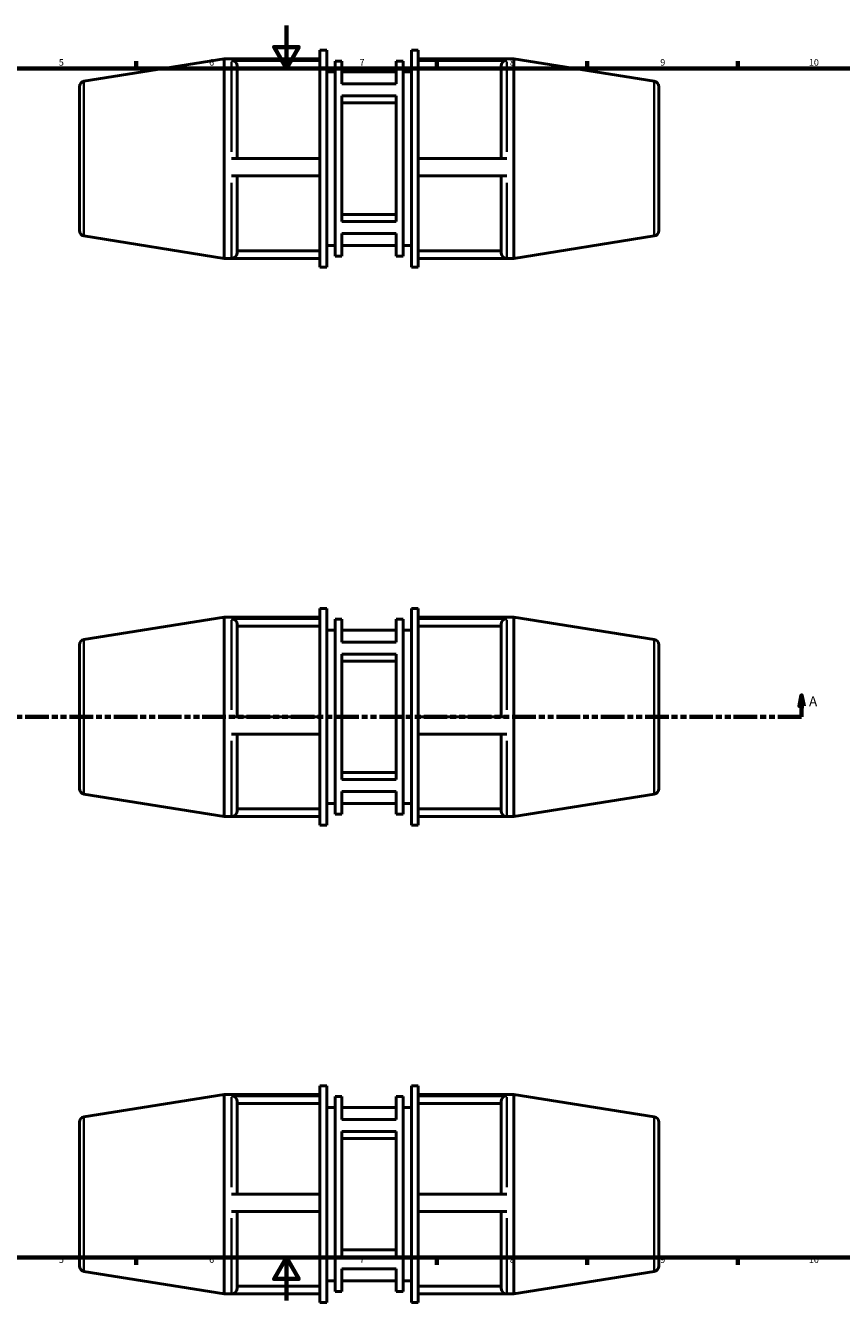
# Model space of a CAD drawing. Units: millimetres. Extents: x -81 to 1076, y -1 to 735.
# Drawn here: x 299 to 679, y -1 to 594 of the extents above; entities that cross this region are included whole.
import ezdxf

# ---------------------------------------------------------------- set-up
doc = ezdxf.new("R2010")
doc.units = ezdxf.units.MM
doc.linetypes.add('DOUBLE_DASH_CHAIN', pattern=[1.2403, 0.6614, -0.0827, 0.1654, -0.0827, 0.1654, -0.0827])
for name, color, linetype, lineweight in [('Border (ANSI)', 7, 'Continuous', 70), ('Section Line (ANSI)', 7, 'DOUBLE_DASH_CHAIN', 70), ('Visible (ANSI)', 7, 'Continuous', 50), ('Visible Narrow (ANSI)', 7, 'Continuous', 35)]:
    doc.layers.add(name, color=color, linetype=linetype, lineweight=lineweight)
doc.styles.add('Label Text (ANSI)', font='tahoma.ttf')
doc.styles.add('Note Text (ANSI)', font='tahoma.ttf')

# ---------------------------------------------------------------- blocks, each defined once
blk = doc.blocks.new('Borders Default Border')
at = {"layer": 'Border (ANSI)'}
for p, q in [((350.42, 574), (350.42, 577.45)), ((490.58, 574), (490.58, 577.45)), ((560.67, 574), (560.67, 577.45)), ((630.75, 574), (630.75, 577.45)), ((350.42, 20), (350.42, 16.55)), ((490.58, 20), (490.58, 16.55)), ((560.67, 20), (560.67, 16.55)), ((630.75, 20), (630.75, 16.55))]:
    blk.add_line(p, q, dxfattribs=at)
at = {"layer": 'Border (ANSI)', "flags": 128}
for points in [[(420.5, 594), (420.5, 574), (414.73, 584), (426.27, 584), (420.5, 574)], [(20, 20), (20, 574), (821, 574), (821, 20), (20, 20)], [(420.5, 0), (420.5, 20), (414.73, 10), (426.27, 10), (420.5, 20)]]:
    blk.add_lwpolyline(points, dxfattribs=at)
at = {"layer": 'Border (ANSI)', "attachment_point": 7, "style": 'Note Text (ANSI)'}
for s, insert, char_height in [('5', (314.48, 574.34), 3.05), ('6', (384.49, 574.34), 3.05), ('7', (454.6, 574.4), 3.05), ('8', (524.63, 574.33), 3.05), ('9', (594.7, 574.34), 3.05), ('10', (663.96, 574.34), 3.048), ('5', (314.48, 16.49), 3.05), ('6', (384.49, 16.49), 3.05), ('7', (454.6, 16.55), 3.05), ('8', (524.63, 16.48), 3.05), ('9', (594.7, 16.49), 3.05), ('10', (663.96, 16.49), 3.048)]:
    blk.add_mtext(s, dxfattribs=dict(at, insert=insert, char_height=char_height))
blk = doc.blocks.new('2dTransSection0')
at = {"layer": 'Section Line (ANSI)', "linetype": 'Continuous'}
for p, q in [((257.53, 281.93), (256.53, 276.93)), ((257.53, 276.93), (257.53, 281.93)), ((258.53, 276.93), (257.53, 281.93)), ((660.53, 281.93), (659.53, 276.93)), ((660.53, 276.93), (660.53, 281.93)), ((661.53, 276.93), (660.53, 281.93)), ((256.53, 276.93), (258.53, 276.93)), ((257.53, 271.93), (257.53, 276.93)), ((659.53, 276.93), (661.53, 276.93)), ((660.53, 271.93), (660.53, 276.93)), ((257.53, 271.93), (268.56, 271.93)), ((649.5, 271.93), (660.53, 271.93))]:
    blk.add_line(p, q, dxfattribs=at)
at = {"layer": 'Section Line (ANSI)', "linetype": 'DOUBLE_DASH_CHAIN', "ltscale": 16.633121}
blk.add_line((257.53, 271.93), (660.53, 271.93), dxfattribs=at)
at = {"layer": 'Section Line (ANSI)', "linetype": 'Continuous', "flags": 128}
for points in [[(258.53, 276.93), (257.53, 281.93), (256.53, 276.93), (258.53, 276.93)], [(661.53, 276.93), (660.53, 281.93), (659.53, 276.93), (661.53, 276.93)]]:
    blk.add_lwpolyline(points, dxfattribs=at)
at = {"layer": 'Section Line (ANSI)'}
for points in [[(258.53, 276.93), (257.53, 281.93), (256.53, 276.93), (258.53, 276.93)], [(661.53, 276.93), (660.53, 281.93), (659.53, 276.93), (661.53, 276.93)]]:
    blk.add_solid(points, dxfattribs=at)
at = {"layer": 'Section Line (ANSI)', "char_height": 4.57, "attachment_point": 7, "style": 'Label Text (ANSI)'}
for insert in [(250.17, 275.43), (664, 275.43)]:
    blk.add_mtext('A', dxfattribs=dict(at, insert=insert))

msp = doc.modelspace()

# ---------------------------------------------------------------- linework, layer by layer
at = {"layer": 'Visible (ANSI)'}
for p, q in [((326.18, 568.025), (391.531, 578.442)), ((391.531, 485.522), (391.531, 578.442)), ((391.531, 578.442), (394.85, 578.442)), ((436.121, 578.442), (394.85, 578.442)), ((394.85, 577.736), (436.121, 577.736)), ((436.121, 481.482), (436.121, 582.482)), ((436.121, 582.482), (439.281, 582.482)), ((439.281, 481.482), (439.281, 582.482)), ((443.231, 486.532), (443.231, 577.432)), ((443.231, 577.432), (446.391, 577.432)), ((446.391, 577.432), (446.391, 566.799)), ((471.671, 577.432), (474.831, 577.432)), ((471.671, 566.799), (471.671, 577.432)), ((474.831, 486.532), (474.831, 577.432)), ((478.781, 481.482), (478.781, 582.482)), ((478.781, 582.482), (481.941, 582.482)), ((481.941, 481.482), (481.941, 582.482)), ((523.213, 578.442), (481.941, 578.442)), ((481.941, 577.736), (523.213, 577.736)), ((523.213, 578.442), (526.531, 578.442)), ((526.531, 485.522), (526.531, 578.442)), ((591.883, 568.025), (526.531, 578.442)), ((397.55, 575.078), (397.55, 531.982)), ((436.121, 574.255), (397.55, 574.255)), ((439.281, 572.382), (443.231, 572.382)), ((471.671, 572.382), (446.391, 572.382)), ((474.831, 572.382), (478.781, 572.382)), ((481.941, 574.255), (520.513, 574.255)), ((520.513, 531.982), (520.513, 575.078)), ((324.031, 498.458), (324.031, 565.507)), ((471.671, 566.799), (446.391, 566.799)), ((594.031, 565.507), (594.031, 498.458)), ((446.391, 561.197), (446.391, 502.768)), ((446.391, 561.197), (471.671, 561.197)), ((471.671, 502.768), (471.671, 561.197)), ((471.671, 557.951), (446.391, 557.951)), ((436.121, 531.982), (394.85, 531.982)), ((523.213, 531.982), (481.941, 531.982)), ((394.85, 523.915), (436.121, 523.915)), ((397.55, 523.915), (397.55, 488.222)), ((481.941, 523.915), (523.213, 523.915)), ((520.513, 488.222), (520.513, 523.915)), ((446.391, 506.014), (471.671, 506.014)), ((471.671, 502.768), (446.391, 502.768)), ((326.18, 495.94), (391.531, 485.522)), ((446.391, 497.166), (446.391, 486.532)), ((446.391, 497.166), (471.671, 497.166)), ((471.671, 486.532), (471.671, 497.166)), ((591.883, 495.94), (526.531, 485.522)), ((436.121, 489.057), (397.55, 489.057)), ((439.281, 491.582), (443.231, 491.582)), ((471.671, 491.582), (446.391, 491.582)), ((474.831, 491.582), (478.781, 491.582)), ((481.941, 489.057), (520.513, 489.057)), ((391.531, 485.522), (394.85, 485.522)), ((436.121, 485.522), (394.85, 485.522)), ((443.231, 486.532), (446.391, 486.532)), ((471.671, 486.532), (474.831, 486.532)), ((523.213, 485.522), (481.941, 485.522)), ((523.213, 485.522), (526.531, 485.522)), ((436.121, 481.482), (439.281, 481.482)), ((478.781, 481.482), (481.941, 481.482)), ((436.121, 221.427), (436.121, 322.427)), ((436.121, 322.427), (439.281, 322.427)), ((439.281, 221.427), (439.281, 322.427)), ((478.781, 221.427), (478.781, 322.427)), ((478.781, 322.427), (481.941, 322.427)), ((481.941, 221.427), (481.941, 322.427)), ((326.18, 307.97), (391.531, 318.387)), ((391.531, 225.467), (391.531, 318.387)), ((391.531, 318.387), (394.85, 318.387)), ((436.121, 318.387), (394.85, 318.387)), ((394.85, 317.682), (436.121, 317.682)), ((443.231, 226.477), (443.231, 317.377)), ((443.231, 317.377), (446.391, 317.377)), ((446.391, 317.377), (446.391, 306.744)), ((471.671, 317.377), (474.831, 317.377)), ((471.671, 306.744), (471.671, 317.377)), ((474.831, 226.477), (474.831, 317.377)), ((523.213, 318.387), (481.941, 318.387)), ((481.941, 317.682), (523.213, 317.682)), ((523.213, 318.387), (526.531, 318.387)), ((526.531, 225.467), (526.531, 318.387)), ((591.883, 307.97), (526.531, 318.387)), ((397.55, 315.023), (397.55, 271.927)), ((436.121, 314.2), (397.55, 314.2)), ((439.281, 312.327), (443.231, 312.327)), ((471.671, 312.327), (446.391, 312.327)), ((474.831, 312.327), (478.781, 312.327)), ((481.941, 314.2), (520.513, 314.2)), ((520.513, 271.927), (520.513, 315.023)), ((324.031, 238.403), (324.031, 305.452)), ((471.671, 306.744), (446.391, 306.744)), ((594.031, 305.452), (594.031, 238.403)), ((446.391, 301.142), (446.391, 242.713)), ((446.391, 301.142), (471.671, 301.142)), ((471.671, 297.896), (446.391, 297.896)), ((471.671, 242.713), (471.671, 301.142)), ((436.121, 271.927), (394.85, 271.927)), ((523.213, 271.927), (481.941, 271.927)), ((394.85, 263.86), (436.121, 263.86)), ((397.55, 263.86), (397.55, 228.167)), ((481.941, 263.86), (523.213, 263.86)), ((520.513, 228.167), (520.513, 263.86)), ((446.391, 245.959), (471.671, 245.959)), ((471.671, 242.713), (446.391, 242.713)), ((326.18, 235.885), (391.531, 225.467)), ((446.391, 237.111), (446.391, 226.477)), ((446.391, 237.111), (471.671, 237.111)), ((471.671, 226.477), (471.671, 237.111)), ((591.883, 235.885), (526.531, 225.467)), ((436.121, 229.002), (397.55, 229.002)), ((439.281, 231.527), (443.231, 231.527)), ((443.231, 226.477), (446.391, 226.477)), ((471.671, 231.527), (446.391, 231.527)), ((471.671, 226.477), (474.831, 226.477)), ((474.831, 231.527), (478.781, 231.527)), ((481.941, 229.002), (520.513, 229.002)), ((391.531, 225.467), (394.85, 225.467)), ((436.121, 225.467), (394.85, 225.467)), ((436.121, 221.427), (439.281, 221.427)), ((478.781, 221.427), (481.941, 221.427)), ((523.213, 225.467), (481.941, 225.467)), ((523.213, 225.467), (526.531, 225.467)), ((326.18, 85.571), (391.531, 95.989)), ((391.531, 3.069), (391.531, 95.989)), ((391.531, 95.989), (394.85, 95.989)), ((436.121, 95.989), (394.85, 95.989)), ((394.85, 95.283), (436.121, 95.283)), ((436.121, -0.971), (436.121, 100.029)), ((436.121, 100.029), (439.281, 100.029)), ((439.281, -0.971), (439.281, 100.029)), ((478.781, -0.971), (478.781, 100.029)), ((478.781, 100.029), (481.941, 100.029)), ((481.941, -0.971), (481.941, 100.029)), ((523.213, 95.989), (481.941, 95.989)), ((481.941, 95.283), (523.213, 95.283)), ((523.213, 95.989), (526.531, 95.989)), ((526.531, 3.069), (526.531, 95.989)), ((591.883, 85.571), (526.531, 95.989)), ((397.55, 92.624), (397.55, 49.529)), ((436.121, 91.802), (397.55, 91.802)), ((439.281, 89.929), (443.231, 89.929)), ((443.231, 4.079), (443.231, 94.979)), ((443.231, 94.979), (446.391, 94.979)), ((446.391, 94.979), (446.391, 84.346)), ((471.671, 89.929), (446.391, 89.929)), ((471.671, 94.979), (474.831, 94.979)), ((471.671, 84.346), (471.671, 94.979)), ((474.831, 4.079), (474.831, 94.979)), ((474.831, 89.929), (478.781, 89.929)), ((481.941, 91.802), (520.513, 91.802)), ((520.513, 49.529), (520.513, 92.624)), ((471.671, 84.346), (446.391, 84.346)), ((324.031, 16.004), (324.031, 83.053)), ((446.391, 78.743), (471.671, 78.743)), ((446.391, 78.743), (446.391, 20.314)), ((471.671, 20.314), (471.671, 78.743)), ((594.031, 83.053), (594.031, 16.004)), ((471.671, 75.497), (446.391, 75.497)), ((436.121, 49.529), (394.85, 49.529)), ((523.213, 49.529), (481.941, 49.529)), ((394.85, 41.461), (436.121, 41.461)), ((397.55, 41.461), (397.55, 5.769)), ((481.941, 41.461), (523.213, 41.461)), ((520.513, 5.769), (520.513, 41.461)), ((446.391, 23.56), (471.671, 23.56)), ((471.671, 20.314), (446.391, 20.314)), ((326.18, 13.486), (391.531, 3.069)), ((446.391, 14.712), (446.391, 4.079)), ((446.391, 14.712), (471.671, 14.712)), ((471.671, 4.079), (471.671, 14.712)), ((591.883, 13.486), (526.531, 3.069)), ((436.121, 6.604), (397.55, 6.604)), ((439.281, 9.129), (443.231, 9.129)), ((471.671, 9.129), (446.391, 9.129)), ((474.831, 9.129), (478.781, 9.129)), ((481.941, 6.604), (520.513, 6.604)), ((391.531, 3.069), (394.85, 3.069)), ((436.121, 3.069), (394.85, 3.069)), ((443.231, 4.079), (446.391, 4.079)), ((471.671, 4.079), (474.831, 4.079)), ((523.213, 3.069), (481.941, 3.069)), ((523.213, 3.069), (526.531, 3.069)), ((436.121, -0.971), (439.281, -0.971)), ((478.781, -0.971), (481.941, -0.971))]:
    msp.add_line(p, q, dxfattribs=at)
for centre, radius, start, end in [((326.581, 565.507), 2.55, 99.057168, 180), ((591.481, 565.507), 2.55, 0, 80.942832), ((326.581, 498.458), 2.55, 180, 260.942832), ((591.481, 498.458), 2.55, 279.057168, 0), ((394.85, 488.222), 2.7, 270, 0), ((523.213, 488.222), 2.7, 180, 270), ((326.581, 305.452), 2.55, 99.057168, 180), ((591.481, 305.452), 2.55, 0, 80.942832), ((326.581, 238.403), 2.55, 180, 260.942832), ((591.481, 238.403), 2.55, 279.057168, 0), ((394.85, 228.167), 2.7, 270, 0), ((523.213, 228.167), 2.7, 180, 270), ((326.581, 83.053), 2.55, 99.057168, 180), ((591.481, 83.053), 2.55, 0, 80.942832), ((326.581, 16.004), 2.55, 180, 260.942832), ((591.481, 16.004), 2.55, 279.057168, 0), ((394.85, 5.769), 2.7, 270, 0), ((523.213, 5.769), 2.7, 180, 270)]:
    msp.add_arc(centre, radius, start, end, dxfattribs=at)
for centre, major_axis, start_param, end_param in [((394.85, 575.078), (2.7, 0), 0, 1.5707963), ((523.213, 575.078), (-2.7, 0), 4.712389, 6.2831853), ((394.85, 315.023), (2.7, 0), 0, 1.5707963), ((523.213, 315.023), (-2.7, 0), 4.712389, 6.2831853), ((394.85, 92.624), (2.7, 0), 0, 1.5707963), ((523.213, 92.624), (-2.7, 0), 4.712389, 6.2831853)]:
    msp.add_ellipse(centre, major_axis=major_axis, ratio=0.9848078, start_param=start_param, end_param=end_param, dxfattribs=at)
at = {"layer": 'Visible Narrow (ANSI)'}
for p, q in [((394.85, 535.223), (394.85, 577.062)), ((523.213, 577.062), (523.213, 535.223)), ((326.18, 567.581), (326.18, 496.384)), ((591.883, 496.384), (591.883, 567.581)), ((394.85, 485.635), (394.85, 520.743)), ((523.213, 520.743), (523.213, 485.635)), ((394.85, 275.168), (394.85, 317.007)), ((523.213, 317.007), (523.213, 275.168)), ((326.18, 307.526), (326.18, 236.329)), ((591.883, 236.329), (591.883, 307.526)), ((394.85, 225.581), (394.85, 260.688)), ((523.213, 260.688), (523.213, 225.581)), ((394.85, 52.77), (394.85, 94.609)), ((523.213, 94.609), (523.213, 52.77)), ((326.18, 85.128), (326.18, 13.93)), ((591.883, 13.93), (591.883, 85.128)), ((394.85, 3.182), (394.85, 38.289)), ((523.213, 38.289), (523.213, 3.182))]:
    msp.add_line(p, q, dxfattribs=at)

# ---------------------------------------------------------------- block references
msp.add_blockref('Borders Default Border', (0, 0))
at = {"layer": 'Section Line (ANSI)'}
msp.add_blockref('2dTransSection0', (0, 0), dxfattribs=at)

doc.saveas('drawing.dxf')
